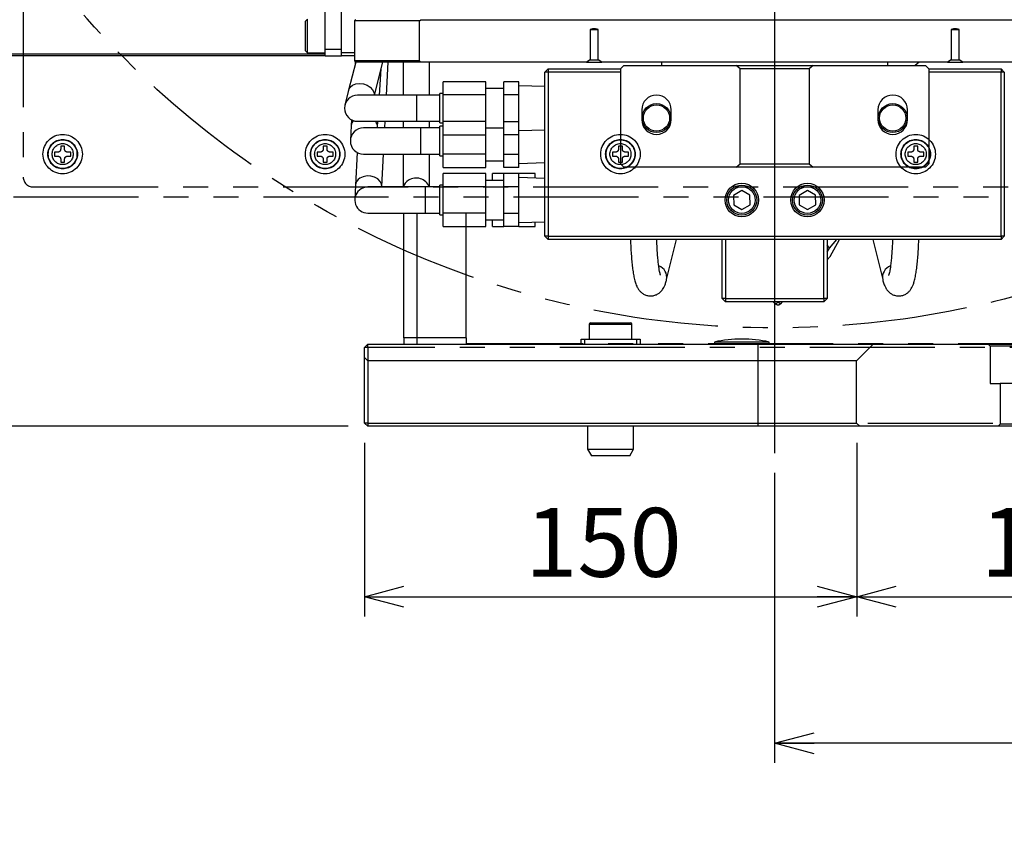
# Model space of a CAD drawing. Extents: x -37 to 3567, y -108 to 2508.
# Drawn here: x 402 to 703, y 403 to 651 of the extents above; entities that cross this region are included whole.
import ezdxf

# ---------------------------------------------------------------- set-up
doc = ezdxf.new("R2010")
doc.units = 0
doc.header["$LTSCALE"] = 6
doc.linetypes.add('PHANTOM', pattern=[12.7, 6.35, -1.27, 1.27, -1.27, 1.27, -1.27])
doc.layers.get('0').update_dxf_attribs({"linetype": 'CONTINUOUS'})
doc.styles.add('SLDTEXTSTYLE0', font='TXT', dxfattribs={"width": 0.7, "bigfont": 'bigfont'})
doc.styles.get("Standard").update_dxf_attribs({"font": 'txt', "bigfont": 'bigfont'})
doc.dimstyles.new('SLDDIMSTYLE0', dxfattribs={"dimtxt": 21, "dimasz": 12, "dimexe": 0, "dimexo": 0.0625, "dimgap": 5.25, "dimtad": 3, "dimdec": 3, "dimrnd": 1e-09, "dimzin": 12, "dimtxsty": 'SLDTEXTSTYLE0', "dimblk1": 'OPEN30', "dimblk2": 'OPEN30', "dimsah": 1, "dimcen": 0.09, "dimazin": 3, "dimtfac": 1, "dimtdec": 3, "dimtofl": 0, "dimtmove": 0, "dimatfit": 3, "dimtolj": 1, "dimtzin": 12})
doc.dimstyles.new('SLDDIMSTYLE1', dxfattribs={"dimtxt": 21, "dimasz": 12, "dimexe": 0, "dimexo": 0.0625, "dimgap": 5.25, "dimtad": 3, "dimdec": 0, "dimrnd": 1e-09, "dimzin": 12, "dimtxsty": 'SLDTEXTSTYLE0', "dimblk1": 'OPEN30', "dimblk2": 'OPEN30', "dimsah": 1, "dimcen": 0.09, "dimazin": 3, "dimtfac": 1, "dimtdec": 3, "dimtofl": 0, "dimtmove": 0, "dimatfit": 3, "dimtolj": 1, "dimtzin": 12})
doc.dimstyles.new('SLDDIMSTYLE18', dxfattribs={"dimtxt": 21, "dimasz": 12, "dimexe": 0, "dimexo": 0.0625, "dimgap": 5.25, "dimtad": 3, "dimdec": 3, "dimrnd": 1e-09, "dimzin": 12, "dimtxsty": 'SLDTEXTSTYLE0', "dimblk1": 'OPEN30', "dimblk2": 'OPEN30', "dimsah": 1, "dimcen": 0, "dimazin": 3, "dimtfac": 1, "dimtdec": 3, "dimtmove": 0, "dimatfit": 3, "dimtolj": 1, "dimtzin": 12})
doc.dimstyles.new('SLDDIMSTYLE7', dxfattribs={"dimtxt": 0.18, "dimasz": 12, "dimexe": 0, "dimexo": 0.0625, "dimgap": 0, "dimtad": 0, "dimtih": 1, "dimtoh": 1, "dimdec": 0, "dimrnd": 1e-09, "dimzin": 0, "dimtxsty": 'STANDARD', "dimblk1": 'OPEN30', "dimblk2": 'OPEN30', "dimsah": 1, "dimcen": 0.09, "dimazin": 3, "dimtfac": 12, "dimtdec": 0, "dimtofl": 0, "dimtmove": 0, "dimatfit": 3, "dimtolj": 1, "dimtzin": 0})

# ---------------------------------------------------------------- blocks, each defined once
blk = doc.blocks.new('_OPEN30')
at = {"color": 0, "linetype": 'BYBLOCK'}
for p, q in [((-1, 0.267949), (0, 0)), ((0, 0), (-1, -0.267949)), ((0, 0), (-1, 0))]:
    blk.add_line(p, q, dxfattribs=at)
blk = doc.blocks.new('_D_83')
at = {"color": 7, "linetype": 'CONTINUOUS'}
for q in [(362.07, 909.46), (1033.01, 729.68)]:
    blk.add_line((902.98, 764.52), q, dxfattribs=at)
at = {"color": 7, "linetype": 'CONTINUOUS', "xscale": 12, "yscale": 12}
for p, rotation in [((362.07, 909.46), 165.0000000000004), ((902.98, 764.52), 345.0000000000005)]:
    blk.add_blockref('_OPEN30', p, dxfattribs=dict(at, rotation=rotation))
at = {"color": 7, "linetype": 'CONTINUOUS', "char_height": 21, "attachment_point": 1, "rotation": 345, "style": 'SLDTEXTSTYLE0'}
for s, insert in [('%%c', (963.89, 776.3)), ('560', (986.32, 770.29)), ('旋回径', (951.08, 754.43)), ('TURNING', (938.85, 732.41)), ('DIAMETER', (926.62, 710.38))]:
    blk.add_mtext(s, dxfattribs=dict(at, insert=insert))
blk = doc.blocks.new('_D_84')
at = {"color": 7, "linetype": 'CONTINUOUS'}
for p, q in [((478.44, 1070.5), (211.59, 1070.5)), ((217.59, 1070.5), (217.59, 526.99)), ((502.53, 526.99), (211.59, 526.99))]:
    blk.add_line(p, q, dxfattribs=at)
for centre, start, end in [((207.91, 826.79), 63.4349, 116.5651), ((207.91, 839.01), 243.4349, 296.5651)]:
    blk.add_arc(centre, 27.33, start, end, dxfattribs=at)
at = {"color": 7, "linetype": 'CONTINUOUS', "xscale": 12, "yscale": 12}
for p, rotation in [((217.59, 1070.5), 90.0000000000004), ((217.59, 526.99), 270.0000000000004)]:
    blk.add_blockref('_OPEN30', p, dxfattribs=dict(at, rotation=rotation))
at = {"color": 7, "linetype": 'CONTINUOUS', "char_height": 21, "attachment_point": 1, "rotation": 90, "style": 'SLDTEXTSTYLE0'}
for s, insert in [('）', (217.5, 862.23)), ('544', (193.06, 814.56)), ('（-120', (217.5, 779.12)), ('%%d', (217.5, 852.45))]:
    blk.add_mtext(s, dxfattribs=dict(at, insert=insert))
blk = doc.blocks.new('_D_85')
at = {"color": 7, "linetype": 'CONTINUOUS'}
for p, q in [((908.8, 842.47), (908.8, 424.33)), ((632.53, 512.82), (632.53, 424.33)), ((908.8, 430.33), (632.53, 430.33))]:
    blk.add_line(p, q, dxfattribs=at)
for centre, start, end in [((760.22, 440.01), 153.4349, 206.5651), ((748, 440.01), 333.4349, 26.5651)]:
    blk.add_arc(centre, 27.33, start, end, dxfattribs=at)
at = {"color": 7, "linetype": 'CONTINUOUS', "xscale": 12, "yscale": 12, "rotation": 180.0000000000004}
blk.add_blockref('_OPEN30', (632.53, 430.33), dxfattribs=at)
at = {"color": 7, "linetype": 'CONTINUOUS', "xscale": 12, "yscale": 12}
blk.add_blockref('_OPEN30', (908.8, 430.33), dxfattribs=at)
at = {"color": 7, "linetype": 'CONTINUOUS', "char_height": 21, "attachment_point": 1, "style": 'SLDTEXTSTYLE0'}
for s, insert in [('276', (735.78, 454.86)), ('（120', (706.45, 430.42)), ('）', (777.33, 430.42)), ('%%d', (767.56, 430.42))]:
    blk.add_mtext(s, dxfattribs=dict(at, insert=insert))
blk = doc.blocks.new('_D_86')
at = {"color": 7, "linetype": 'CONTINUOUS'}
for p, q in [((507.53, 521.99), (507.53, 469.02)), ((657.53, 521.99), (657.53, 469.02)), ((507.53, 475.02), (657.53, 475.02))]:
    blk.add_line(p, q, dxfattribs=at)
at = {"color": 7, "linetype": 'CONTINUOUS', "xscale": 12, "yscale": 12, "rotation": 180.0000000000004}
blk.add_blockref('_OPEN30', (507.53, 475.02, 2.86), dxfattribs=at)
at = {"color": 7, "linetype": 'CONTINUOUS', "xscale": 12, "yscale": 12}
blk.add_blockref('_OPEN30', (657.53, 475.02, 2.86), dxfattribs=at)
at = {"color": 7, "linetype": 'CONTINUOUS', "insert": (556.51, 502.09), "char_height": 21, "attachment_point": 1, "style": 'SLDTEXTSTYLE0'}
blk.add_mtext('150', dxfattribs=at)
blk = doc.blocks.new('_D_87')
at = {"color": 7, "linetype": 'CONTINUOUS'}
for p, q in [((758.53, 527.99), (758.53, 469.02)), ((657.53, 521.99), (657.53, 469.02)), ((657.53, 475.02), (758.53, 475.02))]:
    blk.add_line(p, q, dxfattribs=at)
at = {"color": 7, "linetype": 'CONTINUOUS', "xscale": 12, "yscale": 12, "rotation": 180.0000000000004}
blk.add_blockref('_OPEN30', (657.53, 475.02, 2.86), dxfattribs=at)
at = {"color": 7, "linetype": 'CONTINUOUS', "xscale": 12, "yscale": 12}
blk.add_blockref('_OPEN30', (758.53, 475.02, 2.86), dxfattribs=at)
at = {"color": 7, "linetype": 'CONTINUOUS', "insert": (695.31, 502.09), "char_height": 21, "attachment_point": 1, "style": 'SLDTEXTSTYLE0'}
blk.add_mtext('101', dxfattribs=at)
blk = doc.blocks.new('SW_CENTERMARKSYMBOL_32')
at = {"color": 0, "linetype": 'CONTINUOUS'}
blk.add_line((0, -4), (0, -318.17), dxfattribs=at)

msp = doc.modelspace()

# ---------------------------------------------------------------- linework, layer by layer
at = {"color": 7, "linetype": 'PHANTOM'}
for p, q in [((403.5254656, 890.9871676), (403.5254656, 602.9871676)), ((403.5254656, 890.9871676), (403.5254656, 602.9871676)), ((676.6222217, 637.9871676), (675.3574376, 636.9871676)), ((416.1254656, 612.4371676), (414.9254656, 612.4371676)), ((414.9254656, 612.4371676), (414.9254656, 611.4871676)), ((416.1254656, 612.4371676), (414.9254656, 612.4371676)), ((414.9254656, 612.4371676), (414.9254656, 611.4871676)), ((416.1254656, 611.4871676), (416.1254656, 612.4371676)), ((416.1254656, 611.4871676), (416.1254656, 612.4371676)), ((496.1254656, 612.4371676), (494.9254656, 612.4371676)), ((494.9254656, 612.4371676), (494.9254656, 611.4871676)), ((496.1254656, 612.4371676), (494.9254656, 612.4371676)), ((494.9254656, 612.4371676), (494.9254656, 611.4871676)), ((496.1254656, 611.4871676), (496.1254656, 612.4371676)), ((496.1254656, 611.4871676), (496.1254656, 612.4371676)), ((586.1254656, 612.4371676), (584.9254656, 612.4371676)), ((584.9254656, 612.4371676), (584.9254656, 611.4871676)), ((586.1254656, 612.4371676), (584.9254656, 612.4371676)), ((584.9254656, 612.4371676), (584.9254656, 611.4871676)), ((586.1254656, 611.4871676), (586.1254656, 612.4371676)), ((586.1254656, 611.4871676), (586.1254656, 612.4371676)), ((676.1254656, 612.4371676), (674.9254656, 612.4371676)), ((674.9254656, 612.4371676), (674.9254656, 611.4871676)), ((676.1254656, 612.4371676), (674.9254656, 612.4371676)), ((674.9254656, 612.4371676), (674.9254656, 611.4871676)), ((676.1254656, 611.4871676), (676.1254656, 612.4371676)), ((676.1254656, 611.4871676), (676.1254656, 612.4371676)), ((414.0254656, 610.5871676), (413.0754656, 610.5871676)), ((413.0754656, 610.5871676), (413.0754656, 609.3871676)), ((414.0254656, 610.5871676), (413.0754656, 610.5871676)), ((413.0754656, 610.5871676), (413.0754656, 609.3871676)), ((413.0754656, 609.3871676), (414.0254656, 609.3871676)), ((413.0754656, 609.3871676), (414.0254656, 609.3871676)), ((417.9754656, 610.5871676), (417.0254656, 610.5871676)), ((417.9754656, 610.5871676), (417.0254656, 610.5871676)), ((417.0254656, 609.3871676), (417.9754656, 609.3871676)), ((417.0254656, 609.3871676), (417.9754656, 609.3871676)), ((417.9754656, 609.3871676), (417.9754656, 610.5871676)), ((417.9754656, 609.3871676), (417.9754656, 610.5871676)), ((494.0254656, 610.5871676), (493.0754656, 610.5871676)), ((493.0754656, 610.5871676), (493.0754656, 609.3871676)), ((494.0254656, 610.5871676), (493.0754656, 610.5871676)), ((493.0754656, 610.5871676), (493.0754656, 609.3871676)), ((493.0754656, 609.3871676), (494.0254656, 609.3871676)), ((493.0754656, 609.3871676), (494.0254656, 609.3871676)), ((497.9754656, 610.5871676), (497.0254656, 610.5871676)), ((497.9754656, 610.5871676), (497.0254656, 610.5871676)), ((497.0254656, 609.3871676), (497.9754656, 609.3871676)), ((497.0254656, 609.3871676), (497.9754656, 609.3871676)), ((497.9754656, 609.3871676), (497.9754656, 610.5871676)), ((497.9754656, 609.3871676), (497.9754656, 610.5871676)), ((584.0254656, 610.5871676), (583.0754656, 610.5871676)), ((583.0754656, 610.5871676), (583.0754656, 609.3871676)), ((584.0254656, 610.5871676), (583.0754656, 610.5871676)), ((583.0754656, 610.5871676), (583.0754656, 609.3871676)), ((583.0754656, 609.3871676), (584.0254656, 609.3871676)), ((583.0754656, 609.3871676), (584.0254656, 609.3871676)), ((587.9754656, 610.5871676), (587.0254656, 610.5871676)), ((587.9754656, 610.5871676), (587.0254656, 610.5871676)), ((587.0254656, 609.3871676), (587.9754656, 609.3871676)), ((587.0254656, 609.3871676), (587.9754656, 609.3871676)), ((587.9754656, 609.3871676), (587.9754656, 610.5871676)), ((587.9754656, 609.3871676), (587.9754656, 610.5871676)), ((674.0254656, 610.5871676), (673.0754656, 610.5871676)), ((673.0754656, 610.5871676), (673.0754656, 609.3871676)), ((674.0254656, 610.5871676), (673.0754656, 610.5871676)), ((673.0754656, 610.5871676), (673.0754656, 609.3871676)), ((673.0754656, 609.3871676), (674.0254656, 609.3871676)), ((673.0754656, 609.3871676), (674.0254656, 609.3871676)), ((677.9754656, 610.5871676), (677.0254656, 610.5871676)), ((677.9754656, 610.5871676), (677.0254656, 610.5871676)), ((677.0254656, 609.3871676), (677.9754656, 609.3871676)), ((677.0254656, 609.3871676), (677.9754656, 609.3871676)), ((677.9754656, 609.3871676), (677.9754656, 610.5871676)), ((677.9754656, 609.3871676), (677.9754656, 610.5871676)), ((414.9254656, 608.4871676), (414.9254656, 607.5371676)), ((414.9254656, 608.4871676), (414.9254656, 607.5371676)), ((414.9254656, 607.5371676), (416.1254656, 607.5371676)), ((414.9254656, 607.5371676), (416.1254656, 607.5371676)), ((416.1254656, 607.5371676), (416.1254656, 608.4871676)), ((416.1254656, 607.5371676), (416.1254656, 608.4871676)), ((494.9254656, 608.4871676), (494.9254656, 607.5371676)), ((494.9254656, 608.4871676), (494.9254656, 607.5371676)), ((494.9254656, 607.5371676), (496.1254656, 607.5371676)), ((494.9254656, 607.5371676), (496.1254656, 607.5371676)), ((496.1254656, 607.5371676), (496.1254656, 608.4871676)), ((496.1254656, 607.5371676), (496.1254656, 608.4871676)), ((584.9254656, 608.4871676), (584.9254656, 607.5371676)), ((584.9254656, 608.4871676), (584.9254656, 607.5371676)), ((584.9254656, 607.5371676), (586.1254656, 607.5371676)), ((584.9254656, 607.5371676), (586.1254656, 607.5371676)), ((586.1254656, 607.5371676), (586.1254656, 608.4871676)), ((586.1254656, 607.5371676), (586.1254656, 608.4871676)), ((674.9254656, 608.4871676), (674.9254656, 607.5371676)), ((674.9254656, 608.4871676), (674.9254656, 607.5371676)), ((674.9254656, 607.5371676), (676.1254656, 607.5371676)), ((674.9254656, 607.5371676), (676.1254656, 607.5371676)), ((676.1254656, 607.5371676), (676.1254656, 608.4871676)), ((676.1254656, 607.5371676), (676.1254656, 608.4871676)), ((406.5254656, 599.9871676), (774.5254656, 599.9871676)), ((406.5254656, 599.9871676), (774.5254656, 599.9871676)), ((400.5254656, 596.9871676), (780.5254656, 596.9871676)), ((400.5254656, 596.9871676), (780.5254656, 596.9871676)), ((519.5254656, 553.9871676), (519.5254656, 596.9871676)), ((519.5254656, 553.9871676), (519.5254656, 596.9871676)), ((538.5254656, 553.9871676), (538.5254656, 596.9871676)), ((538.5254656, 553.9871676), (538.5254656, 596.9871676)), ((649.1979736, 581.3141965), (648.5254656, 582.3052825)), ((649.1979736, 581.3141965), (651.4408627, 583.9871676)), ((649.4050935, 578.7645603), (652.2490499, 583.9871676)), ((648.5254656, 580.0792109), (649.1979736, 581.3141965)), ((648.5254656, 577.7162607), (649.4050935, 578.7645603)), ((632.9303611, 564.2460507), (632.0471324, 564.9871676)), ((633.552232, 564.9871676), (632.9303611, 564.2460507)), ((633.6028562, 564.9871676), (634.3391931, 564.3693076)), ((634.8576393, 564.9871676), (634.3391931, 564.3693076)), ((538.5254656, 553.9871676), (519.5254656, 553.9871676)), ((519.5254656, 553.9871676), (519.5254656, 551.9871676)), ((538.5254656, 553.9871676), (519.5254656, 553.9871676)), ((519.5254656, 553.9871676), (519.5254656, 551.9871676)), ((538.5254656, 553.9871676), (538.5254656, 551.9871676)), ((538.5254656, 553.9871676), (538.5254656, 551.9871676)), ((508.5254656, 551.9871676), (507.5254656, 550.9871676)), ((508.5254656, 551.9871676), (507.5254656, 550.9871676)), ((508.5254656, 550.9871676), (507.5254656, 550.9871676)), ((507.5254656, 527.9871676), (507.5254656, 550.9871676)), ((507.5254656, 527.9871676), (507.5254656, 550.9871676)), ((508.5254656, 550.9871676), (507.5254656, 550.9871676)), ((508.5254656, 550.9871676), (508.5254656, 551.9871676)), ((508.5254656, 551.9871676), (519.5254656, 551.9871676)), ((508.5254656, 551.9871676), (519.5254656, 551.9871676)), ((508.5254656, 550.9871676), (508.5254656, 551.9871676)), ((757.5254656, 550.9871676), (508.5254656, 550.9871676)), ((508.5254656, 550.9871676), (508.5254656, 527.9871676)), ((757.5254656, 550.9871676), (508.5254656, 550.9871676)), ((508.5254656, 550.9871676), (508.5254656, 527.9871676)), ((519.5254656, 551.9871676), (538.5254656, 551.9871676)), ((519.5254656, 551.9871676), (538.5254656, 551.9871676)), ((726.5254656, 552.0871676), (538.5254656, 552.0871676)), ((726.5254656, 552.0871676), (538.5254656, 552.0871676)), ((538.5254656, 551.9871676), (726.5254656, 551.9871676)), ((538.5254656, 551.9871676), (726.5254656, 551.9871676)), ((508.5254656, 527.9871676), (507.5254656, 527.9871676)), ((508.5254656, 526.9871676), (507.5254656, 527.9871676)), ((508.5254656, 527.9871676), (507.5254656, 527.9871676)), ((508.5254656, 526.9871676), (507.5254656, 527.9871676)), ((508.5254656, 527.9871676), (757.5254656, 527.9871676)), ((508.5254656, 527.9871676), (508.5254656, 526.9871676)), ((508.5254656, 527.9871676), (757.5254656, 527.9871676)), ((508.5254656, 527.9871676), (508.5254656, 526.9871676)), ((756.5254656, 526.9871676), (508.5254656, 526.9871676)), ((756.5254656, 526.9871676), (508.5254656, 526.9871676)), ((575.5254656, 526.9871676), (575.5254656, 519.9871676)), ((575.5254656, 526.9871676), (575.5254656, 519.9871676)), ((589.5254656, 519.9871676), (589.5254656, 526.9871676)), ((589.5254656, 519.9871676), (589.5254656, 526.9871676)), ((575.5254656, 519.9871676), (576.6801661, 517.9871676)), ((575.5254656, 519.9871676), (582.8843158, 519.9871676)), ((575.5254656, 519.9871676), (576.6801661, 517.9871676)), ((575.5254656, 519.9871676), (582.8843158, 519.9871676)), ((582.8843158, 519.9871676), (589.5254656, 519.9871676)), ((582.8843158, 519.9871676), (589.5254656, 519.9871676)), ((588.3707651, 517.9871676), (589.5254656, 519.9871676)), ((588.3707651, 517.9871676), (589.5254656, 519.9871676)), ((582.8251208, 517.9871676), (576.6801661, 517.9871676)), ((582.8251208, 517.9871676), (576.6801661, 517.9871676)), ((588.3707651, 517.9871676), (582.8251208, 517.9871676)), ((588.3707651, 517.9871676), (582.8251208, 517.9871676))]:
    msp.add_line(p, q, dxfattribs=at)
at = {"color": 7, "linetype": 'CONTINUOUS'}
for p, q in [((500.5254656, 641.9871676), (500.5254656, 760.9871676)), ((500.5254656, 640.9871676), (500.5254656, 760.9871676)), ((495.5254656, 641.9871676), (495.5254656, 665.8155947)), ((490.1254656, 651.0971676), (489.5254656, 650.4971676)), ((489.5254656, 645.9871676), (489.5254656, 650.4971676)), ((490.1254656, 645.9871676), (490.1254656, 651.0971676)), ((504.9254656, 650.9871676), (504.5254656, 650.5871676)), ((504.5254656, 650.5871676), (504.5254656, 638.3871676)), ((524.2628878, 650.5871676), (504.5254656, 650.5871676)), ((524.2628878, 650.5871676), (524.7361073, 650.9871676)), ((524.2628878, 638.3871676), (524.2628878, 650.5871676)), ((524.7361073, 650.9871676), (740.3148239, 650.9871676)), ((489.5254656, 641.4771676), (489.5254656, 645.9871676)), ((490.1254656, 640.8771676), (490.1254656, 645.9871676)), ((576.3096796, 647.9871676), (576.3096796, 638.7871676)), ((576.3096796, 647.9871676), (578.7412516, 647.9871676)), ((578.7412516, 638.7871676), (578.7412516, 647.9871676)), ((686.3096796, 647.9871676), (686.3096796, 638.7871676)), ((686.3096796, 647.9871676), (688.7412516, 647.9871676)), ((688.7412516, 638.7871676), (688.7412516, 647.9871676)), ((329.5254656, 640.572954), (495.5254656, 640.572954)), ((495.5254656, 639.9871676), (329.5254656, 639.9871676)), ((489.5254656, 641.4771676), (490.1254656, 640.8771676)), ((490.1254656, 640.8771676), (495.5254656, 640.8771676)), ((495.5254656, 641.9871676), (500.5254656, 641.9871676)), ((495.5254656, 639.9871676), (495.5254656, 641.9871676)), ((495.5254656, 639.9871676), (500.5254656, 639.9871676)), ((500.5254656, 640.9871676), (504.5254656, 640.9871676)), ((500.5254656, 639.9871676), (500.5254656, 640.9871676)), ((504.5254656, 639.9871676), (500.5254656, 639.9871676)), ((504.8392162, 638.073417), (502.688779, 629.5000491)), ((504.5254656, 638.3871676), (504.9254656, 637.9871676)), ((524.2628878, 638.3871676), (504.5254656, 638.3871676)), ((504.6954236, 638.2172096), (504.6373372, 637.268565)), ((524.7361073, 637.9871676), (504.9254656, 637.9871676)), ((510.5571261, 627.9871676), (513.0654021, 637.9871676)), ((514.2304762, 627.9871676), (514.7531255, 637.9871676)), ((519.3290294, 637.9871676), (519.3290294, 627.9871676)), ((524.7361073, 637.9871676), (524.2628878, 638.3871676)), ((575.1849239, 637.9871676), (524.7361073, 637.9871676)), ((527.3290294, 627.9871676), (527.3290294, 637.9871676)), ((576.3096796, 638.7871676), (575.1849239, 637.9871676)), ((575.1849239, 637.9871676), (579.8660073, 637.9871676)), ((576.3096796, 638.7871676), (578.7412516, 638.7871676)), ((579.8660073, 637.9871676), (578.7412516, 638.7871676)), ((685.1849239, 637.9871676), (579.8660073, 637.9871676)), ((586.5254656, 636.9871676), (585.5254656, 635.9871676)), ((586.5254656, 636.9871676), (620.8124196, 636.9871676)), ((598.0254656, 637.9871676), (598.0254656, 636.9871676)), ((621.9805404, 635.9871676), (620.8124196, 636.9871676)), ((620.8124196, 636.9871676), (644.2385117, 636.9871676)), ((644.2385117, 636.9871676), (643.0703908, 635.9871676)), ((644.2385117, 636.9871676), (678.5254656, 636.9871676)), ((667.0254656, 636.9871676), (667.0254656, 637.9871676)), ((679.5254656, 635.9871676), (678.5254656, 636.9871676)), ((686.3096796, 638.7871676), (685.1849239, 637.9871676)), ((685.1849239, 637.9871676), (689.8660073, 637.9871676)), ((686.3096796, 638.7871676), (688.7412516, 638.7871676)), ((689.8660073, 637.9871676), (688.7412516, 638.7871676)), ((740.3148239, 637.9871676), (689.8660073, 637.9871676)), ((512.0840113, 627.9871676), (512.5771246, 636.040502)), ((562.5254656, 634.9871676), (563.5254656, 635.9871676)), ((562.5254656, 584.9871676), (562.5254656, 634.9871676)), ((563.5254656, 634.9871676), (562.5254656, 634.9871676)), ((563.5254656, 635.9871676), (585.5254656, 635.9871676)), ((563.5254656, 635.9871676), (563.5254656, 634.9871676)), ((563.5254656, 634.9871676), (563.5254656, 584.9871676)), ((585.5254656, 634.9871676), (563.5254656, 634.9871676)), ((585.5254656, 635.9871676), (585.5254656, 606.9871676)), ((621.9805404, 606.9871676), (621.9805404, 635.9871676)), ((643.0703908, 635.9871676), (621.9805404, 635.9871676)), ((643.0703908, 635.9871676), (643.0703908, 606.9871676)), ((679.5254656, 635.9871676), (679.5254656, 606.9871676)), ((679.5254656, 635.9871676), (701.5254656, 635.9871676)), ((701.5254656, 634.9871676), (679.5254656, 634.9871676)), ((701.5254656, 635.9871676), (701.5254656, 634.9871676)), ((701.5254656, 635.9871676), (702.5254656, 634.9871676)), ((701.5254656, 584.9871676), (701.5254656, 634.9871676)), ((702.5254656, 634.9871676), (701.5254656, 634.9871676)), ((702.5254656, 634.9871676), (702.5254656, 584.9871676)), ((544.5354656, 632.0700714), (531.5354656, 632.0700714)), ((531.5354656, 628.0286195), (531.5354656, 632.0700714)), ((544.5354656, 628.0286195), (544.5354656, 632.0700714)), ((554.5354656, 632.0700714), (550.0354656, 632.0700714)), ((550.0354656, 628.0286195), (550.0354656, 632.0700714)), ((554.5354656, 628.0286195), (554.5354656, 632.0700714)), ((562.5254656, 630.5871676), (554.5354656, 630.8187224)), ((502.688779, 629.5000491), (501.5500926, 624.9603319)), ((523.4760652, 627.9871676), (505.4299059, 627.9871676)), ((530.4354656, 627.9871676), (523.4760652, 627.9871676)), ((523.4760652, 623.9871676), (523.4760652, 627.9871676)), ((531.5354656, 628.4871676), (530.4354656, 628.4871676)), ((530.4354656, 623.9871676), (530.4354656, 628.4871676)), ((544.5354656, 628.0286195), (531.5354656, 628.0286195)), ((531.5354656, 619.9457157), (531.5354656, 628.0286195)), ((550.0354656, 629.9871676), (544.5354656, 629.9871676)), ((544.5354656, 619.9457157), (544.5354656, 628.0286195)), ((554.5354656, 628.0286195), (550.0354656, 628.0286195)), ((550.0354656, 619.9457157), (550.0354656, 628.0286195)), ((554.5354656, 619.9457157), (554.5354656, 628.0286195)), ((523.4760652, 619.9871676), (523.4760652, 623.9871676)), ((530.4354656, 619.4871676), (530.4354656, 623.9871676)), ((592.0254656, 623.4871676), (592.0254656, 620.4871676)), ((601.0254656, 620.4871676), (601.0254656, 623.4871676)), ((664.0254656, 623.4871676), (664.0254656, 620.4871676)), ((673.0254656, 620.4871676), (673.0254656, 623.4871676)), ((503.4999733, 618.6935822), (503.226764, 614.2316336)), ((503.6061206, 620.4271385), (503.4999733, 618.6935822)), ((505.4299059, 619.9871676), (523.4760652, 619.9871676)), ((511.4717018, 617.9871676), (511.4850184, 618.2046503)), ((511.4850184, 618.2046503), (511.5941637, 619.9871676)), ((513.7078269, 617.9871676), (513.8123568, 619.9871676)), ((519.3290294, 619.9871676), (519.3290294, 617.9871676)), ((523.4760652, 619.9871676), (530.4354656, 619.9871676)), ((527.3290294, 617.9871676), (527.3290294, 619.9871676)), ((530.4354656, 619.4871676), (531.5354656, 619.4871676)), ((531.5354656, 618.4871676), (530.4354656, 618.4871676)), ((530.4354656, 613.9871676), (530.4354656, 618.4871676)), ((544.5354656, 619.9457157), (531.5354656, 619.9457157)), ((531.5354656, 615.9042638), (531.5354656, 619.9457157)), ((544.5354656, 615.9042638), (544.5354656, 619.9457157)), ((550.0354656, 619.9457157), (554.5354656, 619.9457157)), ((550.0354656, 615.9042638), (550.0354656, 619.9457157)), ((554.5354656, 615.9042638), (554.5354656, 619.9457157)), ((524.7192865, 617.9871676), (507.2192865, 617.9871676)), ((530.4354656, 617.9871676), (524.7192865, 617.9871676)), ((524.7192865, 613.9871676), (524.7192865, 617.9871676)), ((531.5354656, 615.9042638), (544.5354656, 615.9042638)), ((531.5354656, 609.9457157), (531.5354656, 615.9042638)), ((544.5354656, 617.9871676), (550.0354656, 617.9871676)), ((544.5354656, 609.9457157), (544.5354656, 615.9042638)), ((554.5354656, 615.9042638), (550.0354656, 615.9042638)), ((550.0354656, 609.9457157), (550.0354656, 615.9042638)), ((554.5354656, 617.1556128), (562.5254656, 617.3871676)), ((554.5354656, 609.9457157), (554.5354656, 615.9042638)), ((524.7192865, 609.9871676), (524.7192865, 613.9871676)), ((530.4354656, 609.4871676), (530.4354656, 613.9871676)), ((505.3043035, 610.4753533), (504.7844613, 600.5290636)), ((507.2192865, 609.9871676), (524.7192865, 609.9871676)), ((512.7735572, 600.111514), (513.2897075, 609.9871676)), ((519.3290294, 609.9871676), (519.3290294, 599.9871676)), ((524.7192865, 609.9871676), (530.4354656, 609.9871676)), ((527.3290294, 599.9871676), (527.3290294, 609.9871676)), ((530.4354656, 609.4871676), (531.5354656, 609.4871676)), ((544.5354656, 609.9457157), (531.5354656, 609.9457157)), ((531.5354656, 605.9042638), (531.5354656, 609.9457157)), ((544.5354656, 605.9042638), (544.5354656, 609.9457157)), ((550.0354656, 609.9457157), (554.5354656, 609.9457157)), ((550.0354656, 605.9042638), (550.0354656, 609.9457157)), ((554.5354656, 605.9042638), (554.5354656, 609.9457157)), ((544.5354656, 607.9871676), (550.0354656, 607.9871676)), ((554.5354656, 607.1556128), (562.5254656, 607.3871676)), ((585.5254656, 606.9871676), (586.5254656, 605.9871676)), ((620.8124196, 605.9871676), (621.9805404, 606.9871676)), ((621.9805404, 606.9871676), (643.0703908, 606.9871676)), ((643.0703908, 606.9871676), (644.2385117, 605.9871676)), ((678.5254656, 605.9871676), (679.5254656, 606.9871676)), ((531.5354656, 605.9042638), (544.5354656, 605.9042638)), ((544.5354656, 604.0700714), (531.5354656, 604.0700714)), ((531.5354656, 600.0286195), (531.5354656, 604.0700714)), ((544.5354656, 600.0286195), (544.5354656, 604.0700714)), ((550.0354656, 604.0700714), (546.5354656, 604.0700714)), ((546.5354656, 601.9871676), (546.5354656, 604.0700714)), ((554.5354656, 605.9042638), (550.0354656, 605.9042638)), ((550.0354656, 600.0286195), (550.0354656, 604.0700714)), ((554.5354656, 604.0700714), (550.0354656, 604.0700714)), ((554.5354656, 600.0286195), (554.5354656, 604.0700714)), ((559.5354656, 604.0700714), (554.5354656, 604.0700714)), ((559.5354656, 602.6738195), (559.5354656, 604.0700714)), ((620.8124196, 605.9871676), (586.5254656, 605.9871676)), ((644.2385117, 605.9871676), (620.8124196, 605.9871676)), ((678.5254656, 605.9871676), (644.2385117, 605.9871676)), ((504.7844613, 600.5290636), (504.5579911, 596.1959424)), ((531.5354656, 600.4871676), (530.4354656, 600.4871676)), ((530.4354656, 595.9871676), (530.4354656, 600.4871676)), ((550.0354656, 601.9871676), (544.5354656, 601.9871676)), ((562.5254656, 602.5871676), (554.5354656, 602.8187224)), ((526.052539, 599.9871676), (508.552539, 599.9871676)), ((512.7670582, 599.9871676), (512.7735572, 600.111514)), ((530.4354656, 599.9871676), (526.052539, 599.9871676)), ((526.052539, 599.9871676), (526.052539, 599.0309835)), ((526.052539, 599.0309835), (526.052539, 591.9871676)), ((544.5354656, 600.0286195), (531.5354656, 600.0286195)), ((531.5354656, 591.9457157), (531.5354656, 600.0286195)), ((544.5354656, 591.9457157), (544.5354656, 600.0286195)), ((550.0354656, 591.9457157), (550.0354656, 600.0286195)), ((554.5354656, 600.0286195), (550.0354656, 600.0286195)), ((554.5354656, 591.9457157), (554.5354656, 600.0286195)), ((622.4922894, 598.8737283), (620.0090426, 597.4017165)), ((620.0090426, 597.4017165), (620.0422188, 594.5151558)), ((625.0087124, 597.4591794), (622.4922894, 598.8737283)), ((625.0418886, 594.5726187), (625.0087124, 597.4591794)), ((642.4922894, 598.8737283), (640.0090426, 597.4017165)), ((640.0090426, 597.4017165), (640.0422188, 594.5151558)), ((645.0087124, 597.4591794), (642.4922894, 598.8737283)), ((645.0418886, 594.5726187), (645.0087124, 597.4591794)), ((530.4354656, 591.4871676), (530.4354656, 595.9871676)), ((620.0422188, 594.5151558), (622.5586418, 593.1006069)), ((622.5586418, 593.1006069), (625.0418886, 594.5726187)), ((640.0422188, 594.5151558), (642.5586418, 593.1006069)), ((642.5586418, 593.1006069), (645.0418886, 594.5726187)), ((508.552539, 591.9871676), (526.052539, 591.9871676)), ((523.5254656, 551.9871676), (523.5254656, 591.9871676)), ((526.052539, 591.9871676), (530.4354656, 591.9871676)), ((530.4354656, 591.4871676), (531.5354656, 591.4871676)), ((544.5354656, 591.9457157), (531.5354656, 591.9457157)), ((531.5354656, 587.9042638), (531.5354656, 591.9457157)), ((544.5354656, 587.9042638), (544.5354656, 591.9457157)), ((550.0354656, 591.9457157), (554.5354656, 591.9457157)), ((550.0354656, 587.9042638), (550.0354656, 591.9457157)), ((554.5354656, 587.9042638), (554.5354656, 591.9457157)), ((544.5354656, 589.9871676), (550.0354656, 589.9871676)), ((546.5354656, 587.9042638), (546.5354656, 589.9871676)), ((554.5354656, 589.1556128), (562.5254656, 589.3871676)), ((559.5354656, 587.9042638), (559.5354656, 589.3005157)), ((531.5354656, 587.9042638), (544.5354656, 587.9042638)), ((546.5354656, 587.9042638), (550.0354656, 587.9042638)), ((554.5354656, 587.9042638), (550.0354656, 587.9042638)), ((554.5354656, 587.9042638), (559.5354656, 587.9042638)), ((563.5254656, 584.9871676), (562.5254656, 584.9871676)), ((563.5254656, 583.9871676), (562.5254656, 584.9871676)), ((563.5254656, 584.9871676), (563.5254656, 583.9871676)), ((563.5254656, 584.9871676), (701.5254656, 584.9871676)), ((701.5254656, 583.9871676), (563.5254656, 583.9871676)), ((599.5958975, 571.7104245), (602.5980032, 583.9871676)), ((616.5254656, 565.9871676), (616.5254656, 583.9871676)), ((617.5254656, 583.9871676), (617.5254656, 565.9871676)), ((647.5254656, 565.9871676), (647.5254656, 583.9871676)), ((648.5254656, 583.9871676), (648.5254656, 565.9871676)), ((662.452928, 583.9871676), (665.4550337, 571.7104245)), ((701.5254656, 584.9871676), (701.5254656, 583.9871676)), ((702.5254656, 584.9871676), (701.5254656, 584.9871676)), ((702.5254656, 584.9871676), (701.5254656, 583.9871676)), ((617.5254656, 565.9871676), (616.5254656, 565.9871676)), ((616.5254656, 565.9871676), (617.5254656, 564.9871676)), ((617.5254656, 565.9871676), (617.5254656, 564.9871676)), ((617.5254656, 565.9871676), (647.5254656, 565.9871676)), ((647.5254656, 564.9871676), (617.5254656, 564.9871676)), ((647.5254656, 565.9871676), (647.5254656, 564.9871676)), ((648.5254656, 565.9871676), (647.5254656, 565.9871676)), ((648.5254656, 565.9871676), (647.5254656, 564.9871676)), ((576.5254656, 558.5871676), (582.6824283, 558.5871676)), ((582.6824283, 558.5871676), (588.5254656, 558.5871676)), ((576.0254656, 558.0871676), (576.0254656, 553.5871676)), ((576.0254656, 558.0871676), (582.6955085, 558.0871676)), ((582.6955085, 558.0871676), (589.0254656, 558.0871676)), ((589.0254656, 553.5871676), (589.0254656, 558.0871676)), ((573.5254656, 551.9871676), (573.5254656, 553.5871676)), ((573.5254656, 553.5871676), (574.5254656, 553.5871676)), ((574.5254656, 553.5871676), (574.5254656, 551.9871676)), ((574.5254656, 553.5871676), (590.5254656, 553.5871676)), ((590.5254656, 551.9871676), (590.5254656, 553.5871676)), ((590.5254656, 553.5871676), (591.5254656, 553.5871676)), ((591.5254656, 553.5871676), (591.5254656, 551.9871676)), ((614.1754656, 552.6871676), (614.1754656, 551.9871676)), ((622.5254656, 552.6871676), (614.1754656, 552.6871676)), ((630.8754656, 552.6871676), (622.5254656, 552.6871676)), ((630.8754656, 551.9871676), (630.8754656, 552.6871676)), ((508.5254656, 551.9871676), (507.5254656, 550.9871676)), ((507.5254656, 547.9871676), (507.5254656, 550.9871676)), ((508.5254656, 551.9871676), (627.5254656, 551.9871676)), ((627.5254656, 546.9871676), (627.5254656, 551.9871676)), ((627.5254656, 551.9871676), (662.5254656, 551.9871676)), ((662.5254656, 551.9871676), (657.5254656, 546.9871676)), ((662.5254656, 551.9871676), (697.5716655, 551.9871676)), ((697.5716655, 551.9871676), (698.1810483, 551.3871676)), ((717.4792657, 551.9871676), (697.5716655, 551.9871676)), ((698.1810483, 551.3871676), (698.1810483, 539.9871676)), ((716.869883, 551.3871676), (698.1810483, 551.3871676)), ((507.5254656, 547.9871676), (508.5254656, 546.9871676)), ((507.5254656, 527.9871676), (507.5254656, 547.9871676)), ((627.5254656, 546.9871676), (508.5254656, 546.9871676)), ((508.5254656, 546.9871676), (508.5254656, 527.9871676)), ((657.5254656, 546.9871676), (627.5254656, 546.9871676)), ((627.5254656, 527.9871676), (627.5254656, 546.9871676)), ((657.5254656, 527.9871676), (657.5254656, 546.9871676)), ((698.1810483, 539.9871676), (701.2550481, 539.9871676)), ((701.2550481, 539.9871676), (701.2550481, 527.5871676)), ((713.7958831, 539.9871676), (701.2550481, 539.9871676)), ((507.5254656, 527.9871676), (508.5254656, 526.9871676)), ((508.5254656, 527.9871676), (507.5254656, 527.9871676)), ((508.5254656, 527.9871676), (627.5254656, 527.9871676)), ((508.5254656, 527.9871676), (508.5254656, 526.9871676)), ((627.5254656, 526.9871676), (508.5254656, 526.9871676)), ((575.5254656, 526.9871676), (575.5254656, 519.9871676)), ((589.5254656, 519.9871676), (589.5254656, 526.9871676)), ((627.5254656, 527.9871676), (657.5254656, 527.9871676)), ((627.5254656, 526.9871676), (627.5254656, 527.9871676)), ((658.5254656, 526.9871676), (627.5254656, 526.9871676)), ((657.5254656, 527.9871676), (658.5254656, 526.9871676)), ((700.6350276, 526.9871676), (658.5254656, 526.9871676)), ((701.2550481, 527.5871676), (700.6350276, 526.9871676)), ((714.4159036, 526.9871676), (700.6350276, 526.9871676)), ((713.7958831, 527.5871676), (701.2550481, 527.5871676)), ((575.5254656, 519.9871676), (576.6801661, 517.9871676)), ((575.5254656, 519.9871676), (582.8843158, 519.9871676)), ((582.8843158, 519.9871676), (589.5254656, 519.9871676)), ((588.3707651, 517.9871676), (589.5254656, 519.9871676)), ((582.8251208, 517.9871676), (576.6801661, 517.9871676)), ((588.3707651, 517.9871676), (582.8251208, 517.9871676))]:
    msp.add_line(p, q, dxfattribs=at)
at = {"color": 7, "linetype": 'CONTINUOUS', "flags": 128}
for points in [[(502.688779, 629.5000491), (502.7323983, 629.650478), (503.1737454, 630.4217841), (503.9167395, 631.0247201), (504.8953623, 631.4057124), (506.022659, 631.5309083), (507.1984642, 631.3891835), (508.3183026, 630.9931309), (509.2826715, 630.3779416), (510.0058826, 629.5982777), (510.4236754, 628.7234159), (510.5112783, 627.9871676)], [(512.7735572, 600.111514), (512.7006083, 600.8156499), (512.2976621, 601.6691667), (511.5820682, 602.4028297), (510.6174102, 602.9514498), (509.4894022, 603.2662797), (508.2982726, 603.3193453), (507.1498587, 603.1059317), (506.1462019, 602.6450014)]]:
    msp.add_lwpolyline(points, dxfattribs=at)
at = {"color": 7, "linetype": 'PHANTOM'}
for centre, radius in [((632.5254656, 836.9871676), 280), ((415.5254656, 609.9871676), 6), ((415.5254656, 609.9871676), 6), ((495.5254656, 609.9871676), 6), ((495.5254656, 609.9871676), 6), ((585.5254656, 609.9871676), 6), ((585.5254656, 609.9871676), 6), ((675.5254656, 609.9871676), 6), ((675.5254656, 609.9871676), 6), ((415.5254656, 609.9871676), 4.5), ((415.5254656, 609.9871676), 4.5), ((415.5254656, 609.9871676), 4.3721355), ((415.5254656, 609.9871676), 4.3721355), ((415.5254656, 609.9871676), 3.205643), ((415.5254656, 609.9871676), 3.205643), ((495.5254656, 609.9871676), 4.5), ((495.5254656, 609.9871676), 4.5), ((495.5254656, 609.9871676), 4.3721355), ((495.5254656, 609.9871676), 4.3721355), ((495.5254656, 609.9871676), 3.205643), ((495.5254656, 609.9871676), 3.205643), ((585.5254656, 609.9871676), 4.5), ((585.5254656, 609.9871676), 4.5), ((585.5254656, 609.9871676), 4.3721355), ((585.5254656, 609.9871676), 4.3721355), ((585.5254656, 609.9871676), 3.205643), ((585.5254656, 609.9871676), 3.205643), ((675.5254656, 609.9871676), 4.5), ((675.5254656, 609.9871676), 4.5), ((675.5254656, 609.9871676), 4.3721355), ((675.5254656, 609.9871676), 4.3721355), ((675.5254656, 609.9871676), 3.205643), ((675.5254656, 609.9871676), 3.205643)]:
    msp.add_circle(centre, radius, dxfattribs=at)
at = {"color": 7, "linetype": 'CONTINUOUS'}
for centre, radius in [((596.5254656, 620.9871676), 4.4), ((596.5254656, 620.9871676), 4), ((668.5254656, 620.9871676), 4.4), ((668.5254656, 620.9871676), 4), ((622.5254656, 595.9871676), 5.1), ((622.5254656, 595.9871676), 4.5735), ((642.5254656, 595.9871676), 5.1), ((642.5254656, 595.9871676), 4.5735), ((622.5254656, 595.9871676), 4.064), ((642.5254656, 595.9871676), 4.064)]:
    msp.add_circle(centre, radius, dxfattribs=at)
for centre, radius, start, end in [((505.4299059, 623.9871676), 4, 90, 180), ((596.5254656, 623.4871676), 4.5, 0, 180), ((668.5254656, 623.4871676), 4.5, 0, 180), ((505.4299059, 623.9871676), 4, 180, 270), ((505.9928154, 618.482664), 2.5017491, 136.899718275, 175.163751659), ((508.9493863, 618.2943692), 2.5372189, 357.97353381, 41.850293732), ((596.5254656, 620.4871676), 4.5, 180, 0), ((668.5254656, 620.4871676), 4.5, 180, 0), ((507.2192865, 613.9871676), 4, 90, 180), ((507.2192865, 613.9871676), 4, 180, 270), ((507.4761354, 600.2929524), 2.70201, 119.48538811, 174.986899202), ((522.4721416, 599.2142171), 3.1746858, 118.621106286, 165.908385488), ((523.2817395, 598.4028341), 4.2868437, 21.689743418, 122.928925934), ((508.552539, 595.9871676), 4, 130.451630728, 270), ((508.552539, 595.9871676), 4, 90, 130.451630728), ((595.960094, 572.393939), 3.6994411, 349.337637562, 70.10071201), ((669.0901736, 572.3940454), 3.6988075, 109.987607357, 190.66620492), ((576.5254656, 558.0871676), 0.5, 90, 180), ((588.5254656, 558.0871676), 0.5, 0, 90), ((622.5254656, 514.4024454), 39.1847222, 77.696313241, 102.303686759)]:
    msp.add_arc(centre, radius, start, end, dxfattribs=at)
at = {"color": 7, "linetype": 'PHANTOM'}
for centre, radius, start, end in [((406.5254656, 602.9871676), 3, 180, 270), ((406.5254656, 602.9871676), 3, 180, 270), ((633.5731487, 565.0120952), 1, 230, 320)]:
    msp.add_arc(centre, radius, start, end, dxfattribs=at)
at = {"color": 7, "linetype": 'CONTINUOUS'}
for points, knots in [([(578.7412516, 647.9871676), (578.3871501, 648.0910155), (577.6369202, 648.3110367), (576.7949106, 648.1517682), (576.3591436, 648.0039469), (576.3096796, 647.9871676)], [0, 0, 0, 0, 0.4421008544, 0.9366726786, 1, 1, 1, 1]), ([(688.7412516, 647.9871676), (688.3871501, 648.0910155), (687.6369202, 648.3110367), (686.7949106, 648.1517682), (686.3591436, 648.0039469), (686.3096796, 647.9871676)], [0, 0, 0, 0, 0.4421008544, 0.9366726786, 1, 1, 1, 1]), ([(588.5931739, 583.9871676), (588.6117193, 583.4004814), (588.65514, 582.0268625), (588.7697172, 579.9726228), (588.9282312, 577.848277), (589.1261568, 575.8804239), (589.3634518, 574.0827295), (589.6482064, 572.4534125), (589.9897343, 571.0312619), (590.3766021, 569.9073734), (590.8534752, 568.9790649), (591.4022474, 568.2312313), (592.1105164, 567.5706641), (593.0166007, 567.0439171), (594.0718529, 566.7415828), (595.193688, 566.7191842), (596.2523128, 566.9809405), (597.1503611, 567.4570634), (597.8515936, 568.0490515), (598.3861497, 568.7000854), (598.8046145, 569.4021079), (599.1702993, 570.2361013), (599.4166157, 571.0032154), (599.556037, 571.5531874), (599.5958975, 571.7104245)], [0, 0, 0, 0, 0.0476713065, 0.1116136682, 0.17587801, 0.2406892443, 0.3064458498, 0.3739615731, 0.4452535326, 0.5131990231, 0.5559268746, 0.5897127879, 0.6222590766, 0.6545446116, 0.6869817158, 0.7196117859, 0.7526399259, 0.783282524, 0.8131524866, 0.8438727032, 0.8778050221, 0.9192208688, 0.9769052289, 1, 1, 1, 1]), ([(597.7681716, 573.0403253), (597.7682939, 573.0397881), (597.7686394, 573.0382706), (597.6779585, 573.3042365), (597.5449341, 573.8339856), (597.3756516, 574.6849456), (597.1958647, 575.8465191), (597.0195786, 577.3043465), (596.8592931, 579.0172091), (596.7262306, 580.9456552), (596.6373471, 582.6222798), (596.6070848, 583.670442), (596.5979403, 583.9871676)], [0, 0, 0, 0, 0.0433735555, 0.1225184507, 0.2154168255, 0.3210154226, 0.4364235656, 0.5584612081, 0.6846492737, 0.8133619253, 0.9436031381, 1, 1, 1, 1]), ([(665.4550337, 571.7104245), (665.5159502, 571.474322), (665.6885667, 570.8052878), (665.9937757, 569.9301109), (666.4482478, 569.0259863), (666.9867385, 568.2759554), (667.6819539, 567.610083), (668.5763369, 567.0717813), (669.6243029, 566.7529307), (670.7472528, 566.7116512), (671.8145758, 566.9576969), (672.7249877, 567.4243035), (673.4374421, 568.0112479), (673.9808345, 568.6595758), (674.4045197, 569.357481), (674.771748, 570.1781839), (675.1166059, 571.2400894), (675.4303457, 572.5930665), (675.7148374, 574.2631176), (675.9519837, 576.1142599), (676.1505063, 578.1692705), (676.304567, 580.3512944), (676.4078706, 582.2997545), (676.4436665, 583.5413028), (676.4565215, 583.9871676)], [0, 0, 0, 0, 0.0349065023, 0.0989131413, 0.1420940766, 0.1760140721, 0.2086090389, 0.2408947966, 0.2733201743, 0.3059415082, 0.3391573342, 0.3698992273, 0.399773811, 0.430389618, 0.4640350733, 0.5048201576, 0.5611130122, 0.6331357622, 0.6989102095, 0.7681241329, 0.8345160971, 0.8995725643, 0.9639344988, 1, 1, 1, 1]), ([(668.4532194, 583.9871676), (668.4382881, 583.5189556), (668.3999709, 582.317408), (668.2977496, 580.4996096), (668.1550096, 578.5790927), (667.9840615, 576.8696394), (667.7936094, 575.410398), (667.605497, 574.2984824), (667.4325613, 573.531263), (667.3257716, 573.1402363), (667.2523106, 572.9764844), (667.2735687, 573.0178748), (667.2736411, 573.0180158)], [0, 0, 0, 0, 0.0838564403, 0.2151963618, 0.3457616287, 0.4750710328, 0.6023468339, 0.7262663922, 0.8302083159, 0.9220470528, 0.9997344808, 1, 1, 1, 1])]:
    msp.add_open_spline(points, degree=3, knots=knots, dxfattribs=at)
at = {"color": 7, "linetype": 'PHANTOM'}
for points in [[(414.9254656, 611.4871676), (414.9157492, 611.3870103), (414.8963063, 611.1865908), (414.7434476, 610.9179768), (414.518508, 610.7150036), (414.2653021, 610.6038308), (414.0960284, 610.5920701), (414.0254656, 610.5871676)], [(414.9254656, 611.4871676), (414.9157492, 611.3870103), (414.8963063, 611.1865908), (414.7434476, 610.9179768), (414.518508, 610.7150036), (414.2653021, 610.6038308), (414.0960284, 610.5920701), (414.0254656, 610.5871676)], [(414.0254656, 609.3871676), (414.1256229, 609.3774512), (414.3260424, 609.3580083), (414.5946564, 609.2051496), (414.7976296, 608.98021), (414.9088024, 608.7270041), (414.9205631, 608.5577304), (414.9254656, 608.4871676)], [(414.0254656, 609.3871676), (414.1256229, 609.3774512), (414.3260424, 609.3580083), (414.5946564, 609.2051496), (414.7976296, 608.98021), (414.9088024, 608.7270041), (414.9205631, 608.5577304), (414.9254656, 608.4871676)], [(417.0254656, 610.5871676), (416.9253083, 610.596884), (416.7248888, 610.6163269), (416.4562748, 610.7691856), (416.2533016, 610.9941252), (416.1421288, 611.2473311), (416.1303681, 611.4166048), (416.1254656, 611.4871676)], [(417.0254656, 610.5871676), (416.9253083, 610.596884), (416.7248888, 610.6163269), (416.4562748, 610.7691856), (416.2533016, 610.9941252), (416.1421288, 611.2473311), (416.1303681, 611.4166048), (416.1254656, 611.4871676)], [(416.1254656, 608.4871676), (416.135182, 608.5873249), (416.1546249, 608.7877444), (416.3074836, 609.0563584), (416.5324232, 609.2593316), (416.7856291, 609.3705044), (416.9549028, 609.3822651), (417.0254656, 609.3871676)], [(416.1254656, 608.4871676), (416.135182, 608.5873249), (416.1546249, 608.7877444), (416.3074836, 609.0563584), (416.5324232, 609.2593316), (416.7856291, 609.3705044), (416.9549028, 609.3822651), (417.0254656, 609.3871676)], [(494.9254656, 611.4871676), (494.9157492, 611.3870103), (494.8963063, 611.1865908), (494.7434476, 610.9179768), (494.518508, 610.7150036), (494.2653021, 610.6038308), (494.0960284, 610.5920701), (494.0254656, 610.5871676)], [(494.9254656, 611.4871676), (494.9157492, 611.3870103), (494.8963063, 611.1865908), (494.7434476, 610.9179768), (494.518508, 610.7150036), (494.2653021, 610.6038308), (494.0960284, 610.5920701), (494.0254656, 610.5871676)], [(494.0254656, 609.3871676), (494.1256229, 609.3774512), (494.3260424, 609.3580083), (494.5946564, 609.2051496), (494.7976296, 608.98021), (494.9088024, 608.7270041), (494.9205631, 608.5577304), (494.9254656, 608.4871676)], [(494.0254656, 609.3871676), (494.1256229, 609.3774512), (494.3260424, 609.3580083), (494.5946564, 609.2051496), (494.7976296, 608.98021), (494.9088024, 608.7270041), (494.9205631, 608.5577304), (494.9254656, 608.4871676)], [(497.0254656, 610.5871676), (496.9253083, 610.596884), (496.7248888, 610.6163269), (496.4562748, 610.7691856), (496.2533016, 610.9941252), (496.1421288, 611.2473311), (496.1303681, 611.4166048), (496.1254656, 611.4871676)], [(497.0254656, 610.5871676), (496.9253083, 610.596884), (496.7248888, 610.6163269), (496.4562748, 610.7691856), (496.2533016, 610.9941252), (496.1421288, 611.2473311), (496.1303681, 611.4166048), (496.1254656, 611.4871676)], [(496.1254656, 608.4871676), (496.135182, 608.5873249), (496.1546249, 608.7877444), (496.3074836, 609.0563584), (496.5324232, 609.2593316), (496.7856291, 609.3705044), (496.9549028, 609.3822651), (497.0254656, 609.3871676)], [(496.1254656, 608.4871676), (496.135182, 608.5873249), (496.1546249, 608.7877444), (496.3074836, 609.0563584), (496.5324232, 609.2593316), (496.7856291, 609.3705044), (496.9549028, 609.3822651), (497.0254656, 609.3871676)], [(584.9254656, 611.4871676), (584.9157492, 611.3870103), (584.8963063, 611.1865908), (584.7434476, 610.9179768), (584.518508, 610.7150036), (584.2653021, 610.6038308), (584.0960284, 610.5920701), (584.0254656, 610.5871676)], [(584.9254656, 611.4871676), (584.9157492, 611.3870103), (584.8963063, 611.1865908), (584.7434476, 610.9179768), (584.518508, 610.7150036), (584.2653021, 610.6038308), (584.0960284, 610.5920701), (584.0254656, 610.5871676)], [(584.0254656, 609.3871676), (584.1256229, 609.3774512), (584.3260424, 609.3580083), (584.5946564, 609.2051496), (584.7976296, 608.98021), (584.9088024, 608.7270041), (584.9205631, 608.5577304), (584.9254656, 608.4871676)], [(584.0254656, 609.3871676), (584.1256229, 609.3774512), (584.3260424, 609.3580083), (584.5946564, 609.2051496), (584.7976296, 608.98021), (584.9088024, 608.7270041), (584.9205631, 608.5577304), (584.9254656, 608.4871676)], [(587.0254656, 610.5871676), (586.9253083, 610.596884), (586.7248888, 610.6163269), (586.4562748, 610.7691856), (586.2533016, 610.9941252), (586.1421288, 611.2473311), (586.1303681, 611.4166048), (586.1254656, 611.4871676)], [(587.0254656, 610.5871676), (586.9253083, 610.596884), (586.7248888, 610.6163269), (586.4562748, 610.7691856), (586.2533016, 610.9941252), (586.1421288, 611.2473311), (586.1303681, 611.4166048), (586.1254656, 611.4871676)], [(586.1254656, 608.4871676), (586.135182, 608.5873249), (586.1546249, 608.7877444), (586.3074836, 609.0563584), (586.5324232, 609.2593316), (586.7856291, 609.3705044), (586.9549028, 609.3822651), (587.0254656, 609.3871676)], [(586.1254656, 608.4871676), (586.135182, 608.5873249), (586.1546249, 608.7877444), (586.3074836, 609.0563584), (586.5324232, 609.2593316), (586.7856291, 609.3705044), (586.9549028, 609.3822651), (587.0254656, 609.3871676)], [(674.9254656, 611.4871676), (674.9157492, 611.3870103), (674.8963063, 611.1865908), (674.7434476, 610.9179768), (674.518508, 610.7150036), (674.2653021, 610.6038308), (674.0960284, 610.5920701), (674.0254656, 610.5871676)], [(674.9254656, 611.4871676), (674.9157492, 611.3870103), (674.8963063, 611.1865908), (674.7434476, 610.9179768), (674.518508, 610.7150036), (674.2653021, 610.6038308), (674.0960284, 610.5920701), (674.0254656, 610.5871676)], [(674.0254656, 609.3871676), (674.1256229, 609.3774512), (674.3260424, 609.3580083), (674.5946564, 609.2051496), (674.7976296, 608.98021), (674.9088024, 608.7270041), (674.9205631, 608.5577304), (674.9254656, 608.4871676)], [(674.0254656, 609.3871676), (674.1256229, 609.3774512), (674.3260424, 609.3580083), (674.5946564, 609.2051496), (674.7976296, 608.98021), (674.9088024, 608.7270041), (674.9205631, 608.5577304), (674.9254656, 608.4871676)], [(677.0254656, 610.5871676), (676.9253083, 610.596884), (676.7248888, 610.6163269), (676.4562748, 610.7691856), (676.2533016, 610.9941252), (676.1421288, 611.2473311), (676.1303681, 611.4166048), (676.1254656, 611.4871676)], [(677.0254656, 610.5871676), (676.9253083, 610.596884), (676.7248888, 610.6163269), (676.4562748, 610.7691856), (676.2533016, 610.9941252), (676.1421288, 611.2473311), (676.1303681, 611.4166048), (676.1254656, 611.4871676)], [(676.1254656, 608.4871676), (676.135182, 608.5873249), (676.1546249, 608.7877444), (676.3074836, 609.0563584), (676.5324232, 609.2593316), (676.7856291, 609.3705044), (676.9549028, 609.3822651), (677.0254656, 609.3871676)], [(676.1254656, 608.4871676), (676.135182, 608.5873249), (676.1546249, 608.7877444), (676.3074836, 609.0563584), (676.5324232, 609.2593316), (676.7856291, 609.3705044), (676.9549028, 609.3822651), (677.0254656, 609.3871676)]]:
    msp.add_open_spline(points, degree=3, knots=[0, 0, 0, 0, 0.213255432, 0.4267339952, 0.6383958858, 0.8492630125, 1, 1, 1, 1], dxfattribs=at)

# ---------------------------------------------------------------- block references
at = {"color": 7, "linetype": 'CONTINUOUS'}
msp.add_blockref('SW_CENTERMARKSYMBOL_32', (632.5254656, 836.9871676), dxfattribs=at)

# ---------------------------------------------------------------- dimensions: what is measured, and where the dimension line sits
dim = msp.add_linear_dim(base=(244.5708072, 526.9871676), p1=(484.4429646, 1070.5007522), p2=(508.5254656, 526.9871676), angle=90, text='(<>)', dimstyle='SLDDIMSTYLE1', dxfattribs=at)
dim.commit()
dim.dimension.update_dxf_attribs({"geometry": '_D_84', "text_midpoint": (244.5708072, 832.8955666), "dimtype": 160})
dim = msp.add_diameter_dim_2p(p1=(902.984697, 764.517835), p2=(362.0662342, 909.4565002), dimstyle='SLDDIMSTYLE18', dxfattribs=at)
dim.commit()
dim.dimension.update_dxf_attribs({"geometry": '_D_83', "text_midpoint": (986.5715795, 742.1208734), "dimtype": 163})
dim = msp.add_linear_dim(base=(632.5254656, 403.3475275), p1=(908.7954125, 848.473583), p2=(632.5254656, 518.8182695), text='(<>)', dimstyle='SLDDIMSTYLE1', dxfattribs=at)
dim.commit()
dim.dimension.update_dxf_attribs({"geometry": '_D_85', "text_midpoint": (754.1134042, 403.3475275), "dimtype": 160})
for base, p1, p2, picture, middle in [((758.5254656, 475.019653), (657.5254656, 527.9871676), (758.5254656, 533.9871676), '_D_87', (713.6383246, 475.019653)), ((657.5254656, 475.019653), (507.5254656, 527.9871676), (657.5254656, 527.9871676), '_D_86', (574.8454105, 475.019653))]:
    dim = msp.add_linear_dim(base=base, p1=p1, p2=p2, dimstyle='SLDDIMSTYLE0', dxfattribs=at)
    dim.commit()
    dim.dimension.update_dxf_attribs({"geometry": picture, "text_midpoint": middle, "dimtype": 160})

# ---------------------------------------------------------------- leaders
msp.add_leader([(632.5254656, 836.9871676), (968.5909091, 527.8181841)], dimstyle='SLDDIMSTYLE7', dxfattribs=at)

doc.saveas('drawing.dxf')
